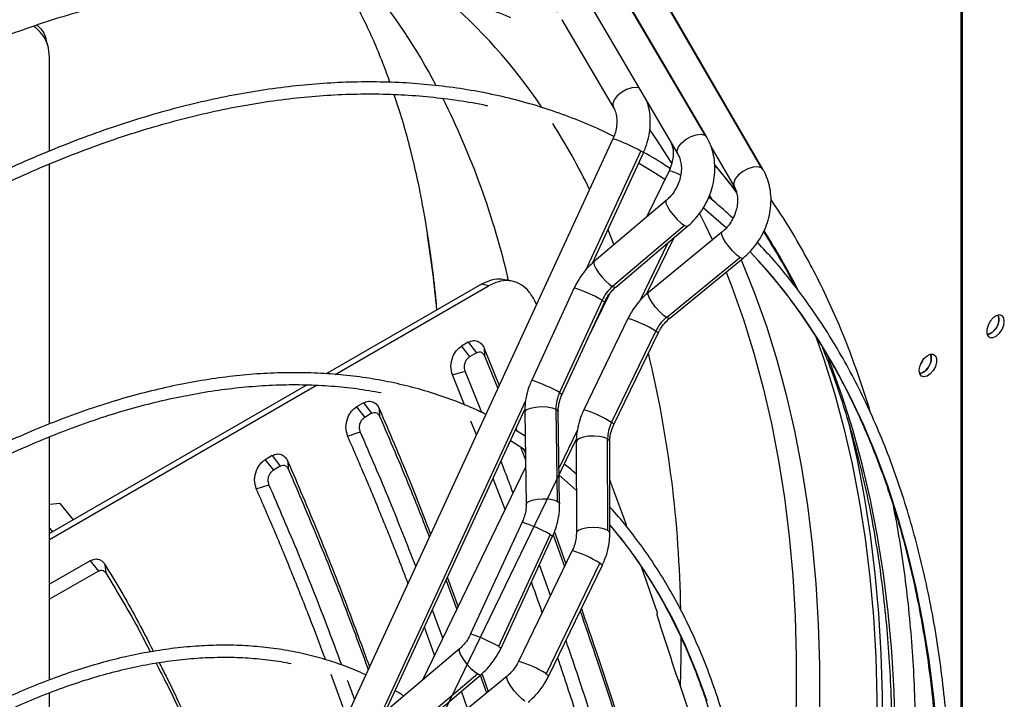
# Model space of a CAD drawing. Units: millimetres. Extents: x 5 to 414, y 3 to 291.
# Drawn here: x 360 to 365, y 146 to 149 of the extents above; entities that cross this region are included whole.
import ezdxf

# ---------------------------------------------------------------- set-up
doc = ezdxf.new("R2010")
doc.units = ezdxf.units.MM

msp = doc.modelspace()

# ---------------------------------------------------------------- linework, layer by layer
at = {"color": 7, "linetype": 'Continuous', "lineweight": 25}
for p, q in [((364.3674, 152.827), (364.3674, 145.4148)), ((364.3745, 145.4189), (364.3745, 152.8485)), ((362.8634, 148.8316), (363.2965, 148.0937)), ((363.3047, 148.086), (362.8717, 148.8239)), ((362.751, 148.753), (363.184, 148.0151)), ((363.5336, 147.9568), (363.1075, 148.6907)), ((363.541, 147.9493), (363.1149, 148.6833)), ((362.6997, 148.5764), (362.9142, 148.2108)), ((360.5522, 148.4606), (360.5465, 148.4821)), ((360.5575, 148.0277), (360.5575, 148.42)), ((362.9128, 148.0791), (361.3063, 144.597)), ((363.3224, 148.0471), (363.42, 147.8791)), ((362.8271, 147.5593), (363.0399, 148.0205)), ((360.5575, 146.8872), (360.5575, 147.9737)), ((363.1473, 147.9452), (363.0537, 147.7518)), ((363.1357, 147.8213), (362.8346, 147.5661)), ((363.2119, 147.7168), (362.9109, 147.4617)), ((362.9251, 147.4593), (363.2262, 147.7145)), ((363.3682, 147.6882), (363.0612, 147.4366)), ((363.0532, 147.4295), (363.1668, 147.6641)), ((363.5231, 147.5674), (363.4857, 147.6078)), ((363.1361, 147.3316), (363.4431, 147.5833)), ((363.1499, 147.3283), (363.457, 147.5799)), ((362.3634, 147.4717), (361.7143, 147.097)), ((362.3926, 147.4642), (362.3634, 147.4717)), ((362.4969, 147.482), (362.4677, 147.4895)), ((361.751, 147.0939), (362.3926, 147.4642)), ((362.7512, 147.4558), (362.5734, 147.0703)), ((362.8972, 147.4285), (362.8043, 147.2366)), ((362.8675, 147.4041), (362.6896, 147.0186)), ((362.7005, 147.0116), (362.8783, 147.3971)), ((364.528, 147.3284), (364.5255, 147.3421)), ((362.9757, 147.3277), (362.7909, 146.9461)), ((362.9068, 146.8932), (363.0915, 147.2748)), ((362.917, 146.8851), (363.1017, 147.2667)), ((362.3081, 147.2282), (362.2792, 147.2115)), ((362.3081, 147.2282), (362.3426, 147.1847)), ((362.2792, 147.2115), (362.3137, 147.168)), ((362.3426, 147.1847), (362.3137, 147.168)), ((362.3749, 147.2028), (362.4367, 147.0473)), ((362.3749, 147.2028), (362.376, 147.1719)), ((362.376, 147.1719), (362.4309, 147.0346)), ((362.2415, 147.0917), (362.295, 147.1077)), ((362.365, 146.9346), (362.295, 147.1077)), ((362.2916, 146.9669), (362.2415, 147.0917)), ((361.6339, 147.0506), (360.5575, 146.4292)), ((360.5575, 146.4048), (361.6728, 147.0487)), ((361.8695, 146.975), (361.8404, 146.9582)), ((361.8695, 146.975), (361.9039, 146.9315)), ((361.8404, 146.9582), (361.8748, 146.9147)), ((361.9039, 146.9315), (361.8748, 146.9147)), ((361.9355, 146.9511), (361.937, 146.9195)), ((361.9625, 145.6852), (362.5446, 146.9468)), ((362.5442, 146.9357), (362.5499, 146.5506)), ((362.6744, 146.9492), (362.6801, 146.5641)), ((362.6898, 146.5527), (362.6841, 146.9378)), ((362.3419, 146.8417), (362.3189, 146.8989)), ((361.8034, 146.8367), (361.8565, 146.8536)), ((362.5456, 146.8361), (362.5052, 146.8615)), ((362.5077, 146.867), (362.5112, 146.8577)), ((360.5575, 145.8171), (360.5575, 146.8335)), ((362.1552, 145.5747), (362.7602, 146.8242)), ((362.7595, 146.8123), (362.7599, 146.4303)), ((362.8908, 146.4424), (362.8905, 146.8244)), ((362.8999, 146.4305), (362.8995, 146.8124)), ((362.5278, 146.7874), (362.5471, 146.7366)), ((362.5406, 146.7801), (362.5467, 146.764)), ((361.4876, 146.7546), (361.4585, 146.7378)), ((361.4585, 146.7378), (361.493, 146.6943)), ((361.4876, 146.7546), (361.5221, 146.7111)), ((361.5537, 146.7307), (361.5552, 146.6991)), ((361.5221, 146.7111), (361.493, 146.6943)), ((362.5476, 146.7063), (362.1167, 145.8163)), ((362.4619, 146.5293), (362.4121, 146.6597)), ((361.4215, 146.6163), (361.4747, 146.6331)), ((360.6021, 146.5551), (360.5575, 146.5511)), ((360.6571, 146.4867), (360.6021, 146.5551)), ((360.5575, 146.4509), (360.5694, 146.4361)), ((362.5335, 146.4768), (362.3179, 146.0094)), ((362.668, 146.4358), (362.7159, 146.3029)), ((362.6498, 146.4251), (362.4341, 145.9577)), ((362.445, 145.9507), (362.6606, 146.4181)), ((362.6631, 146.4239), (362.7107, 146.292)), ((362.7424, 146.3576), (362.5185, 145.895)), ((360.7273, 146.3156), (360.5575, 146.2176)), ((360.7273, 146.3156), (360.7618, 146.2721)), ((360.7618, 146.2721), (360.5575, 146.1542)), ((360.789, 146.3), (360.7926, 146.2643)), ((362.6516, 146.17), (362.6055, 146.2986)), ((362.6343, 145.8421), (362.8583, 146.3047)), ((362.6445, 145.834), (362.8685, 146.2966)), ((363.099, 146.0984), (363.0322, 146.2893)), ((362.2151, 146.2327), (362.2599, 146.1122)), ((362.2204, 146.2441), (362.2652, 146.1232)), ((362.2014, 145.9914), (362.1577, 146.1083)), ((362.1674, 145.9212), (362.1251, 146.0376)), ((362.2711, 145.9472), (361.97, 145.692)), ((361.7988, 145.6645), (361.735, 145.8399)), ((362.3473, 145.8427), (362.0463, 145.5876)), ((362.0605, 145.5852), (362.3616, 145.8404)), ((362.4703, 145.8334), (362.1632, 145.5817)), ((362.3582, 145.8375), (362.3842, 145.7629)), ((362.3657, 145.841), (362.391, 145.7684)), ((360.5575, 145.4638), (360.5575, 145.7638)), ((362.305, 145.6979), (362.2794, 145.7708))]:
    msp.add_line(p, q, dxfattribs=at)
at = {"color": 8, "linetype": 'Continuous', "lineweight": 25}
for p, q in [((363.0603, 148.2251), (363.062, 148.223)), ((363.2965, 148.0937), (363.3047, 148.086)), ((362.7997, 147.5304), (363.0291, 148.0275)), ((363.541, 147.9493), (363.5336, 147.9568)), ((363.3167, 147.8421), (363.3259, 147.8252)), ((362.8916, 147.6991), (362.9172, 147.6361)), ((363.1428, 147.6438), (363.0254, 147.4012)), ((361.9351, 145.6563), (362.5484, 146.9857)), ((362.7646, 146.8626), (362.6876, 146.7035))]:
    msp.add_line(p, q, dxfattribs=at)
at = {"color": 8, "linetype": 'Continuous', "lineweight": 25, "flags": 128}
for points in [[(363.0218, 148.2915), (363.0114, 148.2934), (362.9917, 148.2917), (362.9699, 148.2845), (362.9486, 148.2727), (362.9305, 148.2577), (362.9178, 148.2413), (362.9118, 148.2255), (362.9135, 148.2123), (362.9141, 148.2111)], [(363.0675, 148.1151), (363.0979, 148.0708), (363.1595, 147.9748)], [(363.1838, 148.0154), (363.1832, 148.0166), (363.1815, 148.0299), (363.1875, 148.0456), (363.2003, 148.062), (363.2184, 148.077), (363.2396, 148.0888), (363.2614, 148.096), (363.2811, 148.0977), (363.2965, 148.0937)], [(363.0399, 148.0205), (363.0378, 148.0224), (363.0291, 148.0275)], [(363.4318, 147.8558), (363.3546, 147.9525), (363.3393, 147.9705)], [(363.5336, 147.9568), (363.5187, 147.9614), (363.4991, 147.9604), (363.4772, 147.9538), (363.4558, 147.9425), (363.4374, 147.9277), (363.4241, 147.9113), (363.4176, 147.8952), (363.4188, 147.8815), (363.4198, 147.8794)], [(363.1357, 147.8213), (363.1343, 147.8193), (363.1346, 147.81), (363.1405, 147.7957), (363.1513, 147.7779), (363.1656, 147.759), (363.1818, 147.7411), (363.1979, 147.7264), (363.2119, 147.7168)], [(363.2753, 147.7668), (363.2986, 147.7195), (363.3286, 147.6557)], [(363.2119, 147.7168), (363.2222, 147.7133), (363.2262, 147.7145)], [(363.4431, 147.5833), (363.4295, 147.5936), (363.4139, 147.6088), (363.3981, 147.627), (363.384, 147.6461), (363.3734, 147.6638), (363.3675, 147.6778), (363.3671, 147.6866), (363.3682, 147.6882)], [(362.8346, 147.5661), (362.8327, 147.5615), (362.8349, 147.5509), (362.8419, 147.5361), (362.853, 147.5188), (362.8671, 147.5009), (362.8825, 147.4842), (362.8977, 147.4707), (362.9109, 147.4617)], [(363.457, 147.5799), (363.4531, 147.5791), (363.4431, 147.5833)], [(363.4486, 147.5731), (363.4518, 147.5657), (363.5053, 147.4333), (363.5542, 147.2963), (363.5983, 147.1548), (363.6376, 147.0089), (363.6721, 146.8588), (363.7018, 146.7048), (363.7265, 146.5468), (363.7464, 146.3852), (363.7613, 146.22), (363.7712, 146.0516), (363.7762, 145.8799), (363.7762, 145.7054), (363.7712, 145.528), (363.7613, 145.348), (363.7464, 145.1657), (363.7265, 144.9812), (363.7018, 144.7946), (363.6721, 144.6063), (363.6376, 144.4164), (363.6252, 144.3537)], [(364.2695, 145.5848), (364.2546, 145.7447), (364.2349, 145.901), (364.2103, 146.0537), (364.1807, 146.2025), (364.1464, 146.3472), (364.1073, 146.4878), (364.0634, 146.6239), (364.0148, 146.7556), (363.9616, 146.8826), (363.9038, 147.0048), (363.8414, 147.1221), (363.7747, 147.2342), (363.7035, 147.3411), (363.6281, 147.4428), (363.5484, 147.5389), (363.5231, 147.5674)], [(363.3859, 147.5217), (363.4098, 147.4606), (363.4585, 147.3241), (363.5024, 147.1832), (363.5416, 147.0379), (363.576, 146.8885), (363.6055, 146.735), (363.6301, 146.5777), (363.6499, 146.4167), (363.6647, 146.2523), (363.6746, 146.0845), (363.6796, 145.9136), (363.6796, 145.7397), (363.6746, 145.5631), (363.6647, 145.3839), (363.6499, 145.2023), (363.6301, 145.0185), (363.6055, 144.8327), (363.576, 144.6452), (363.5629, 144.5703)], [(362.9109, 147.4617), (362.9207, 147.4582), (362.9251, 147.4593)], [(363.1361, 147.3316), (363.1224, 147.3419), (363.1068, 147.3571), (363.091, 147.3754), (363.0769, 147.3945), (363.0663, 147.4121), (363.0605, 147.4262), (363.06, 147.435), (363.0612, 147.4366)], [(362.8675, 147.4041), (362.8765, 147.3989), (362.8783, 147.3971)], [(363.1499, 147.3283), (363.146, 147.3274), (363.1361, 147.3316)], [(363.1017, 147.2667), (363.0998, 147.2691), (363.0915, 147.2748)], [(364.0931, 145.5984), (364.0882, 145.7688), (364.0783, 145.936), (364.0634, 146.0999), (364.0436, 146.2603), (364.0189, 146.417), (363.9893, 146.5699), (363.9549, 146.7187), (363.9156, 146.8634), (363.8716, 147.0037), (363.8228, 147.1395), (363.8065, 147.1814)], [(362.6896, 147.0186), (362.6983, 147.0136), (362.7005, 147.0116)], [(362.5442, 146.9357), (362.5451, 146.9396), (362.5532, 146.9472), (362.5687, 146.9535), (362.5896, 146.9578), (362.6135, 146.9596), (362.6375, 146.9586), (362.6586, 146.955), (362.6744, 146.9492)], [(362.6744, 146.9492), (362.683, 146.9418), (362.6841, 146.9378)], [(362.917, 146.8851), (362.9154, 146.8873), (362.9068, 146.8932)], [(362.8905, 146.8244), (362.876, 146.8306), (362.8565, 146.8349), (362.8341, 146.8367), (362.8111, 146.8359), (362.7902, 146.8325), (362.7735, 146.8269), (362.7629, 146.8198), (362.7595, 146.8123)], [(362.8995, 146.8124), (362.8984, 146.8169), (362.8905, 146.8244)], [(362.5499, 146.5506), (362.5508, 146.5545), (362.5589, 146.5621), (362.5744, 146.5684), (362.5953, 146.5728), (362.6192, 146.5745), (362.6432, 146.5735), (362.6643, 146.5699), (362.6801, 146.5641)], [(362.6801, 146.5641), (362.6887, 146.5568), (362.6898, 146.5527)], [(362.8908, 146.4424), (362.8754, 146.4489), (362.8544, 146.4532), (362.8305, 146.4548), (362.8065, 146.4534), (362.7854, 146.4492), (362.7696, 146.4427), (362.761, 146.4348), (362.7599, 146.4303)], [(362.8999, 146.4305), (362.8989, 146.4345), (362.8908, 146.4424)], [(363.3067, 145.7289), (363.2639, 145.8471), (363.2164, 145.9606), (363.1643, 146.0693), (363.1076, 146.1729), (363.0465, 146.2714), (362.981, 146.3645), (362.9113, 146.4523), (362.8998, 146.4656)], [(362.6498, 146.4251), (362.6588, 146.4199), (362.6606, 146.4181)], [(362.8685, 146.2966), (362.8669, 146.2988), (362.8583, 146.3047)], [(363.1972, 146.0001), (363.1966, 145.9106), (363.1937, 145.7914)], [(362.2711, 145.9472), (362.2697, 145.9452), (362.27, 145.9359), (362.2759, 145.9216), (362.2867, 145.9038), (362.301, 145.8849), (362.3172, 145.867), (362.3333, 145.8523), (362.3473, 145.8427)], [(362.4341, 145.9577), (362.4431, 145.9525), (362.445, 145.9507)], [(362.3473, 145.8427), (362.3576, 145.8392), (362.3616, 145.8404)], [(362.5451, 145.7284), (362.5315, 145.7387), (362.5159, 145.7539), (362.5001, 145.7722), (362.486, 145.7913), (362.4754, 145.8089), (362.4695, 145.823), (362.4691, 145.8318), (362.4703, 145.8334)], [(362.6445, 145.834), (362.6429, 145.8362), (362.6343, 145.8421)]]:
    msp.add_lwpolyline(points, dxfattribs=at)
at = {"color": 7, "linetype": 'Continuous', "lineweight": 25, "flags": 128}
for points in [[(363.1297, 147.9088), (363.0906, 147.9343), (363.02, 147.9773)], [(362.1196, 147.7821), (362.1262, 147.7451), (362.1376, 147.6753)], [(363.3858, 147.7063), (363.3769, 147.7144), (363.2902, 147.7896)], [(362.5933, 147.3867), (362.5911, 147.3913), (362.5861, 147.4019)], [(364.5492, 147.3161), (364.5467, 147.33), (364.5396, 147.3392), (364.5288, 147.3424), (364.5158, 147.3391), (364.5023, 147.3299), (364.4902, 147.316), (364.4811, 147.2992), (364.4763, 147.2818), (364.4763, 147.2662), (364.4811, 147.2545), (364.4902, 147.2482), (364.5023, 147.2482), (364.5158, 147.2546), (364.5288, 147.2664), (364.5396, 147.282), (364.5467, 147.2994), (364.5492, 147.3161)], [(364.481, 147.2988), (364.4879, 147.309), (364.4933, 147.3201)], [(363.7589, 147.2599), (363.7948, 147.1574), (363.8389, 147.0159), (363.8782, 146.87), (363.9128, 146.7199), (363.9424, 146.5658), (363.9672, 146.4079), (363.987, 146.2463), (364.0019, 146.0811), (364.0118, 145.9127), (364.0168, 145.741), (364.0168, 145.5664)], [(364.1928, 147.1104), (364.1953, 147.1272), (364.2024, 147.1445), (364.2132, 147.1602), (364.2262, 147.1719), (364.2396, 147.1783), (364.2517, 147.1783), (364.2608, 147.172), (364.2657, 147.1603), (364.2657, 147.1447), (364.2608, 147.1273), (364.2517, 147.1105), (364.2396, 147.0966), (364.2262, 147.0874), (364.2132, 147.0841), (364.2024, 147.0873), (364.1953, 147.0965), (364.1928, 147.1104)], [(364.1981, 147.1355), (364.2051, 147.1458), (364.2104, 147.1569)], [(363.8924, 146.9132), (363.8988, 146.8878), (363.9335, 146.7371), (363.9633, 146.5823), (363.9881, 146.4236), (364.0081, 146.2612), (364.023, 146.0953), (364.033, 145.9261), (364.038, 145.7537), (364.038, 145.5783)], [(362.5465, 146.7771), (362.5022, 146.8052), (362.4842, 146.816)], [(362.7597, 146.6106), (362.7594, 146.6109), (362.6881, 146.6729)]]:
    msp.add_lwpolyline(points, dxfattribs=at)
at = {"color": 8, "linetype": 'Continuous', "lineweight": 25}
for centre, radius, start, end in [((359.8514, 147.067), 2.6305, 28.0523, 39.3493), ((360.671, 146.8926), 2.3495, 34.1926, 49.4185), ((359.0913, 146.6963), 3.4763, 13.1513, 26.5186), ((360.2983, 146.6369), 2.8016, 26.0563, 32.5039), ((362.683, 147.4053), 0.7119, 60.9203, 71.1724), ((363.1042, 147.7561), 0.194, 61.86, 77.145), ((357.1222, 146.8908), 5.0765, 5.3473, 8.8907), ((361.174, 146.1695), 2.8187, 27.0709, 32.7399), ((362.5304, 146.8021), 0.69, 60.7569, 71.3357), ((362.8438, 146.8857), 0.4613, 57.5207, 73.387), ((358.3247, 146.0435), 4.8718, 0.7987, 13.5308), ((362.3367, 146.3809), 0.7289, 61.04, 71.0527), ((362.6692, 146.5264), 0.4371, 57.0783, 73.8294), ((362.3127, 145.8231), 0.69, 60.7569, 71.3357), ((362.6207, 145.9379), 0.4371, 57.0783, 73.8294), ((362.0971, 145.3557), 0.69, 60.7569, 71.3357), ((362.3968, 145.4753), 0.4371, 57.0783, 73.8294)]:
    msp.add_arc(centre, radius, start, end, dxfattribs=at)
at = {"color": 7, "linetype": 'Continuous', "lineweight": 25}
for centre, radius, start, end in [((363.0198, 147.3343), 0.1675, 130.5344, 155.3717), ((364.4617, 147.3242), 0.0645, 284.1353, 15.8701), ((363.2435, 147.2015), 0.1688, 129.5395, 154.2562), ((364.4585, 147.3266), 0.0695, 286.3687, 1.4614), ((364.1788, 147.1609), 0.0645, 284.1342, 15.8712), ((364.1765, 147.1623), 0.0683, 285.9363, 14.0691), ((362.8356, 146.9504), 0.1611, 154.9316, 180.4279), ((363.0491, 146.8232), 0.1586, 153.817, 179.5823), ((376.5992, 150.3352), 14.1547, 197.45337, 199.16564)]:
    msp.add_arc(centre, radius, start, end, dxfattribs=at)
for points, knots in [([(362.681, 148.6081), (362.6562, 148.6202), (362.596, 148.6496), (362.497, 148.6898), (362.3845, 148.7297), (362.2691, 148.7638), (362.1511, 148.7921), (362.0306, 148.8148), (361.9077, 148.8317), (361.7825, 148.8429), (361.6551, 148.8482), (361.5256, 148.8478), (361.3942, 148.8416), (361.2611, 148.8296), (361.1262, 148.8118), (360.9899, 148.7882), (360.8521, 148.7589), (360.7131, 148.7239), (360.5729, 148.6831), (360.4318, 148.6368), (360.2899, 148.5849), (360.1473, 148.5274), (360.0041, 148.4644), (359.8604, 148.3961), (359.7165, 148.3221), (359.6061, 148.2624), (359.5436, 148.2257), (359.5291, 148.2172)], [0, 0, 0, 0, 0.028966, 0.070424, 0.111893, 0.153376, 0.19488, 0.236407, 0.277961, 0.319541, 0.361149, 0.402784, 0.444446, 0.486132, 0.527839, 0.569566, 0.611311, 0.65307, 0.694841, 0.736621, 0.77841, 0.820205, 0.862003, 0.903805, 0.945608, 0.987412, 1, 1, 1, 1]), ([(359.5791, 148.1306), (359.5923, 148.1383), (359.6527, 148.1739), (359.7603, 148.2321), (359.9019, 148.3051), (360.0431, 148.3723), (360.1838, 148.4343), (360.3239, 148.4908), (360.4632, 148.5418), (360.6015, 148.5873), (360.7388, 148.6272), (360.8749, 148.6615), (361.0097, 148.6902), (361.143, 148.7131), (361.2748, 148.7305), (361.4048, 148.7421), (361.5331, 148.7479), (361.6594, 148.7481), (361.7836, 148.7426), (361.9057, 148.7313), (362.0255, 148.7143), (362.1428, 148.6916), (362.2578, 148.6633), (362.3697, 148.6288), (362.4453, 148.603), (362.4826, 148.587), (362.4845, 148.5863)], [0, 0, 0, 0, 0.012399, 0.05709, 0.101779, 0.146468, 0.191156, 0.235846, 0.280538, 0.325233, 0.369933, 0.41464, 0.459357, 0.504086, 0.54883, 0.593592, 0.638374, 0.68318, 0.728013, 0.772875, 0.817769, 0.862695, 0.907654, 0.952646, 0.997667, 1, 1, 1, 1]), ([(361.7803, 148.7417), (361.7805, 148.7415), (361.7963, 148.7168), (361.8264, 148.6625), (361.8701, 148.579), (361.9111, 148.4902), (361.948, 148.4026), (361.97, 148.3419), (361.98, 148.3143)], [0, 0, 0, 0, 0.001831, 0.214808, 0.423494, 0.628777, 0.831373, 1, 1, 1, 1]), ([(360.5575, 148.42), (360.5559, 148.4367), (360.5528, 148.47), (360.5296, 148.5153), (360.5039, 148.5386), (360.4912, 148.5501)], [0, 0, 0, 0, 0.336239, 0.672429, 1, 1, 1, 1]), ([(360.5039, 148.5543), (360.5058, 148.5528), (360.5239, 148.5382), (360.5395, 148.5127), (360.5434, 148.4875), (360.5443, 148.4816)], [0, 0, 0, 0, 0.081084, 0.784857, 1, 1, 1, 1]), ([(362.9165, 148.0887), (362.894, 148.0998), (362.8372, 148.1278), (362.7426, 148.1664), (362.6335, 148.2052), (362.5214, 148.2382), (362.4067, 148.2655), (362.2895, 148.287), (362.17, 148.3028), (362.0481, 148.3129), (361.9241, 148.3172), (361.798, 148.3157), (361.67, 148.3084), (361.5403, 148.2953), (361.409, 148.2765), (361.2761, 148.2519), (361.1419, 148.2217), (361.0065, 148.1857), (360.8699, 148.1441), (360.7325, 148.0968), (360.5943, 148.044), (360.4553, 147.9857), (360.3159, 147.9221), (360.1762, 147.8528), (360.0483, 147.7853), (359.9671, 147.7386), (359.9326, 147.7188)], [0, 0, 0, 0, 0.027969, 0.070599, 0.113234, 0.155878, 0.198533, 0.241201, 0.283884, 0.326582, 0.369296, 0.412026, 0.454769, 0.497526, 0.540295, 0.583074, 0.625862, 0.668658, 0.711461, 0.754268, 0.797079, 0.839893, 0.882709, 0.925526, 0.968344, 1, 1, 1, 1]), ([(359.9576, 147.6753), (359.9834, 147.6903), (360.0555, 147.7322), (360.1739, 147.7953), (360.3125, 147.865), (360.4508, 147.929), (360.5885, 147.9878), (360.7255, 148.041), (360.8617, 148.0887), (360.9969, 148.1309), (361.1311, 148.1674), (361.264, 148.1983), (361.3956, 148.2236), (361.5256, 148.2431), (361.6541, 148.2569), (361.7807, 148.265), (361.9055, 148.2673), (362.0282, 148.2639), (362.1489, 148.2549), (362.2671, 148.2395), (362.3468, 148.2267), (362.3865, 148.2175), (362.3883, 148.217)], [0, 0, 0, 0, 0.029923, 0.083633, 0.137343, 0.191052, 0.244762, 0.298472, 0.352184, 0.405899, 0.459618, 0.513342, 0.567073, 0.620813, 0.674563, 0.728326, 0.782103, 0.835896, 0.889708, 0.943539, 0.997391, 1, 1, 1, 1]), ([(361.9973, 148.2638), (362.0048, 148.2417), (362.0235, 148.1861), (362.0507, 148.0913), (362.0789, 147.9803), (362.102, 147.8769), (362.1144, 147.8085), (362.1195, 147.7805)], [0, 0, 0, 0, 0.152361, 0.382949, 0.612447, 0.841157, 1, 1, 1, 1]), ([(362.9142, 148.2108), (362.9158, 148.2081), (362.9207, 148.199), (362.9268, 148.1806), (362.9299, 148.1548), (362.9281, 148.1273), (362.9222, 148.1016), (362.9156, 148.0859), (362.9128, 148.0791)], [0, 0, 0, 0, 0.086849, 0.286976, 0.480971, 0.670819, 0.85899, 1, 1, 1, 1]), ([(363.0399, 148.0205), (363.0431, 148.0279), (363.052, 148.0483), (363.0623, 148.0833), (363.069, 148.1249), (363.0696, 148.1664), (363.0655, 148.2032), (363.0586, 148.2248), (363.0557, 148.2337)], [0, 0, 0, 0, 0.1081203, 0.2975426, 0.4874605, 0.677518, 0.8673484, 1, 1, 1, 1]), ([(363.2262, 147.7145), (363.2322, 147.7198), (363.2485, 147.7343), (363.2724, 147.7616), (363.2961, 147.7968), (363.3151, 147.835), (363.329, 147.8752), (363.3373, 147.9166), (363.3398, 147.9583), (363.3364, 147.9993), (363.327, 148.0385), (363.3154, 148.0671), (363.3068, 148.0822), (363.3047, 148.086)], [0, 0, 0, 0, 0.058052, 0.158416, 0.259018, 0.359889, 0.460989, 0.56228, 0.663684, 0.765037, 0.866069, 0.966432, 1, 1, 1, 1]), ([(363.1562, 148.0624), (363.1585, 148.0564), (363.1633, 148.0434), (363.1655, 148.019), (363.1632, 147.9919), (363.1569, 147.9668), (363.1501, 147.9516), (363.1473, 147.9452)], [0, 0, 0, 0, 0.192028, 0.414622, 0.63155, 0.846157, 1, 1, 1, 1]), ([(363.1512, 147.9544), (363.1507, 147.9548), (363.1189, 147.9772), (363.0821, 148), (363.0447, 148.0205), (363.0408, 148.0227)], [0, 0, 0, 0, 0.013427, 0.897224, 1, 1, 1, 1]), ([(363.184, 148.0151), (363.1855, 148.0124), (363.1904, 148.0033), (363.1965, 147.9849), (363.1996, 147.9591), (363.1979, 147.9316), (363.1912, 147.9037), (363.18, 147.8766), (363.1647, 147.8516), (363.1493, 147.8334), (363.1391, 147.8243), (363.1357, 147.8213)], [0, 0, 0, 0, 0.057457, 0.189857, 0.318199, 0.443798, 0.568288, 0.692308, 0.815998, 0.939355, 1, 1, 1, 1]), ([(363.338, 147.9684), (363.3591, 147.9436), (363.3908, 147.9063), (363.4202, 147.866), (363.43, 147.8526)], [0, 0, 0, 0, 0.666729, 1, 1, 1, 1]), ([(363.457, 147.5799), (363.4631, 147.5852), (363.4797, 147.5995), (363.5041, 147.6264), (363.5285, 147.6612), (363.5482, 147.6991), (363.5628, 147.739), (363.5717, 147.7801), (363.5749, 147.8216), (363.572, 147.8624), (363.5631, 147.9015), (363.5517, 147.9302), (363.5432, 147.9454), (363.541, 147.9493)], [0, 0, 0, 0, 0.057897, 0.158235, 0.258803, 0.359625, 0.460665, 0.561881, 0.663172, 0.764344, 0.865099, 0.965079, 1, 1, 1, 1]), ([(363.42, 147.8791), (363.4214, 147.8764), (363.4262, 147.8674), (363.432, 147.8493), (363.4347, 147.8237), (363.4324, 147.7965), (363.4253, 147.769), (363.4134, 147.7422), (363.3975, 147.7176), (363.3817, 147.6998), (363.3715, 147.691), (363.3682, 147.6882)], [0, 0, 0, 0, 0.057449, 0.191648, 0.321007, 0.447074, 0.571792, 0.695962, 0.819792, 0.943298, 1, 1, 1, 1]), ([(363.4146, 147.7469), (363.3883, 147.7711), (363.3554, 147.8014), (363.3205, 147.8286), (363.3136, 147.834)], [0, 0, 0, 0, 0.801484, 1, 1, 1, 1]), ([(363.9903, 146.9324), (363.9897, 146.9345), (363.9762, 146.9826), (363.9458, 147.0733), (363.8987, 147.204), (363.8468, 147.33), (363.7909, 147.4518), (363.7308, 147.5693), (363.6664, 147.6818), (363.614, 147.7667), (363.5818, 147.8124), (363.5737, 147.8238)], [0, 0, 0, 0, 0.006019, 0.141737, 0.277417, 0.413051, 0.54863, 0.684146, 0.819589, 0.954954, 1, 1, 1, 1]), ([(362.1366, 147.6792), (362.1425, 147.6407), (362.1557, 147.5543), (362.1683, 147.4486), (362.174, 147.3807), (362.1754, 147.3632)], [0, 0, 0, 0, 0.37449, 0.839371, 1, 1, 1, 1]), ([(363.5427, 147.6905), (363.5643, 147.6553), (363.6076, 147.5846), (363.6495, 147.5098), (363.6691, 147.4695), (363.6698, 147.468)], [0, 0, 0, 0, 0.488062, 0.981973, 1, 1, 1, 1]), ([(363.195, 141.1379), (363.2094, 141.1645), (363.2554, 141.2489), (363.3293, 141.3928), (363.4167, 141.5693), (363.5004, 141.747), (363.5805, 141.9256), (363.6568, 142.1049), (363.7294, 142.2849), (363.7981, 142.4652), (363.8629, 142.6457), (363.9237, 142.8262), (363.9804, 143.0066), (364.033, 143.1867), (364.0815, 143.3662), (364.1257, 143.545), (364.1657, 143.7229), (364.2013, 143.8997), (364.2326, 144.0753), (364.2596, 144.2494), (364.2821, 144.422), (364.3002, 144.5927), (364.3138, 144.7615), (364.323, 144.9282), (364.3277, 145.0926), (364.3279, 145.2545), (364.3236, 145.4138), (364.3149, 145.5702), (364.3017, 145.7237), (364.284, 145.8741), (364.2619, 146.0213), (364.2353, 146.165), (364.2043, 146.3051), (364.169, 146.4416), (364.1294, 146.5741), (364.0854, 146.7027), (364.0372, 146.8272), (363.9848, 146.9474), (363.9283, 147.0632), (363.8677, 147.1745), (363.803, 147.2812), (363.7344, 147.3832), (363.6619, 147.4802), (363.5896, 147.5683), (363.5397, 147.6215), (363.5168, 147.6461)], [0, 0, 0, 0, 0.010871, 0.034503, 0.058136, 0.081769, 0.105402, 0.129036, 0.15267, 0.176304, 0.199939, 0.223574, 0.24721, 0.270847, 0.294484, 0.318122, 0.341761, 0.3654, 0.38904, 0.412682, 0.436324, 0.459967, 0.483611, 0.507255, 0.530901, 0.554547, 0.578193, 0.60184, 0.625488, 0.649135, 0.672781, 0.696427, 0.720071, 0.743714, 0.767354, 0.790991, 0.814624, 0.838252, 0.861874, 0.88549, 0.909099, 0.9327, 0.956293, 0.979877, 1, 1, 1, 1]), ([(362.8346, 147.5661), (362.8286, 147.5608), (362.8123, 147.5463), (362.7885, 147.5189), (362.7667, 147.487), (362.7558, 147.4651), (362.7512, 147.4558)], [0, 0, 0, 0, 0.174468, 0.476103, 0.778449, 1, 1, 1, 1]), ([(363.5187, 147.57), (363.5287, 147.5592), (363.5652, 147.5199), (363.6243, 147.4469), (363.6959, 147.3511), (363.7635, 147.2502), (363.8272, 147.1446), (363.8868, 147.0345), (363.9424, 146.9198), (363.994, 146.8008), (364.0413, 146.6776), (364.0845, 146.5502), (364.1234, 146.4189), (364.1581, 146.2836), (364.1884, 146.1447), (364.2143, 146.0022), (364.2359, 145.8562), (364.2531, 145.707), (364.2659, 145.5546), (364.2742, 145.3992), (364.2781, 145.241), (364.2775, 145.0802), (364.2725, 144.9168), (364.263, 144.7512), (364.2491, 144.5834), (364.2307, 144.4136), (364.208, 144.242), (364.1808, 144.0687), (364.1493, 143.894), (364.1135, 143.7181), (364.0734, 143.541), (364.029, 143.3631), (363.9805, 143.1844), (363.9277, 143.0052), (363.8709, 142.8256), (363.81, 142.6459), (363.7452, 142.4662), (363.6764, 142.2867), (363.6038, 142.1076), (363.5274, 141.929), (363.4473, 141.7512), (363.3636, 141.5744), (363.2762, 141.3987), (363.2053, 141.261), (363.1624, 141.1824), (363.1509, 141.1614)], [0, 0, 0, 0, 0.009116, 0.033136, 0.057147, 0.081149, 0.105142, 0.129126, 0.153102, 0.177072, 0.201035, 0.224993, 0.248946, 0.272895, 0.296842, 0.320786, 0.344729, 0.36867, 0.39261, 0.416551, 0.440491, 0.464431, 0.488371, 0.512312, 0.536253, 0.560195, 0.584138, 0.608081, 0.632025, 0.65597, 0.679916, 0.703863, 0.72781, 0.751758, 0.775707, 0.799656, 0.823606, 0.847557, 0.871508, 0.895459, 0.919411, 0.943363, 0.967315, 0.991267, 1, 1, 1, 1]), ([(362.3634, 147.4717), (362.3773, 147.4783), (362.4053, 147.4915), (362.4412, 147.4958), (362.4607, 147.4898), (362.4673, 147.4878)], [0, 0, 0, 0, 0.398863, 0.797601, 1, 1, 1, 1]), ([(362.5861, 147.4019), (362.5783, 147.4157), (362.5627, 147.4431), (362.5296, 147.4706), (362.4893, 147.4864), (362.4422, 147.4872), (362.4091, 147.4719), (362.3926, 147.4642)], [0, 0, 0, 0, 0.186592, 0.373252, 0.559983, 0.779954, 1, 1, 1, 1]), ([(362.8783, 147.3971), (362.8804, 147.4013), (362.8867, 147.4142), (362.9001, 147.4342), (362.9146, 147.4501), (362.9233, 147.4577), (362.9251, 147.4593)], [0, 0, 0, 0, 0.174162, 0.538645, 0.902762, 1, 1, 1, 1]), ([(363.0612, 147.4366), (363.0551, 147.4313), (363.0384, 147.417), (363.0141, 147.3901), (362.9917, 147.3585), (362.9804, 147.3368), (362.9757, 147.3277)], [0, 0, 0, 0, 0.174321, 0.476426, 0.779221, 1, 1, 1, 1]), ([(363.1017, 147.2667), (363.1038, 147.2708), (363.1103, 147.2835), (363.1241, 147.3033), (363.139, 147.3192), (363.148, 147.3267), (363.1499, 147.3283)], [0, 0, 0, 0, 0.174034, 0.538486, 0.902658, 1, 1, 1, 1]), ([(362.3081, 147.2282), (362.3155, 147.2314), (362.3302, 147.2376), (362.3502, 147.2327), (362.3656, 147.2208), (362.3718, 147.2088), (362.3749, 147.2028)], [0, 0, 0, 0, 0.276275, 0.555066, 0.776196, 1, 1, 1, 1]), ([(362.2415, 147.0917), (362.2384, 147.1035), (362.2322, 147.1272), (362.2409, 147.1656), (362.2577, 147.1955), (362.2721, 147.2062), (362.2792, 147.2115)], [0, 0, 0, 0, 0.28261, 0.563176, 0.782363, 1, 1, 1, 1]), ([(362.3426, 147.1847), (362.3462, 147.1863), (362.3536, 147.1894), (362.3636, 147.187), (362.3714, 147.1809), (362.3745, 147.1749), (362.376, 147.1719)], [0, 0, 0, 0, 0.271772, 0.55476, 0.777579, 1, 1, 1, 1]), ([(363.7883, 147.2071), (363.8012, 147.1748), (363.8305, 147.1012), (363.8714, 146.9811), (363.9118, 146.8478), (363.9479, 146.7106), (363.9797, 146.5697), (364.0071, 146.4251), (364.0302, 146.277), (364.0489, 146.1256), (364.0633, 145.971), (364.0732, 145.8134), (364.0787, 145.6529), (364.0797, 145.4896), (364.0763, 145.3238), (364.0685, 145.1556), (364.0562, 144.9851), (364.0395, 144.8125), (364.0185, 144.6381), (363.993, 144.4619), (363.9631, 144.2841), (363.929, 144.105), (363.8905, 143.9247), (363.8477, 143.7433), (363.8007, 143.5611), (363.7496, 143.3782), (363.6942, 143.1948), (363.6349, 143.0112), (363.5715, 142.8274), (363.5041, 142.6436), (363.4328, 142.4601), (363.3577, 142.2771), (363.2789, 142.0946), (363.1963, 141.9129), (363.1103, 141.7322), (363.0205, 141.5526), (362.946, 141.4089), (362.9004, 141.3255), (362.8869, 141.301)], [0, 0, 0, 0, 0.0221351, 0.0505743, 0.0790034, 0.1074239, 0.1358377, 0.1642461, 0.1926504, 0.2210519, 0.2494514, 0.2778499, 0.306248, 0.3346461, 0.3630447, 0.3914441, 0.4198448, 0.4482468, 0.4766504, 0.5050557, 0.5334627, 0.5618715, 0.590282, 0.6186943, 0.6471082, 0.6755238, 0.7039409, 0.7323594, 0.7607793, 0.7892005, 0.8176228, 0.8460461, 0.8744703, 0.9028952, 0.9313209, 0.9597471, 0.9881737, 1, 1, 1, 1]), ([(362.295, 147.1077), (362.2938, 147.1117), (362.2914, 147.1194), (362.2919, 147.1331), (362.2956, 147.1469), (362.303, 147.16), (362.3101, 147.1654), (362.3137, 147.168)], [0, 0, 0, 0, 0.193202, 0.381158, 0.568004, 0.783345, 1, 1, 1, 1]), ([(362.3813, 146.927), (362.3607, 146.9369), (362.3093, 146.9616), (362.2238, 146.9947), (362.1253, 147.027), (362.024, 147.0535), (361.9202, 147.0744), (361.8139, 147.0895), (361.7053, 147.0988), (361.5946, 147.1023), (361.4818, 147.1001), (361.3672, 147.0921), (361.2509, 147.0783), (361.133, 147.0587), (361.0137, 147.0334), (360.8931, 147.0024), (360.7714, 146.9658), (360.6488, 146.9235), (360.5255, 146.8757), (360.4014, 146.8224), (360.277, 146.7637), (360.1522, 146.6992), (360.0676, 146.6534), (360.0246, 146.6277), (360.0233, 146.6269)], [0, 0, 0, 0, 0.032176, 0.080323, 0.12848, 0.176653, 0.224845, 0.27306, 0.321299, 0.369562, 0.41785, 0.466161, 0.514492, 0.562842, 0.611207, 0.659586, 0.707975, 0.756373, 0.804776, 0.853185, 0.901596, 0.950009, 0.998422, 1, 1, 1, 1]), ([(362.5734, 147.0703), (362.5701, 147.0629), (362.5612, 147.0424), (362.551, 147.0075), (362.5447, 146.9697), (362.5443, 146.9458), (362.5442, 146.9357)], [0, 0, 0, 0, 0.172785, 0.4754975, 0.779002, 1, 1, 1, 1]), ([(360.0483, 146.5832), (360.0606, 146.5905), (360.1142, 146.6221), (360.209, 146.6728), (360.3323, 146.735), (360.4553, 146.7916), (360.5777, 146.8428), (360.6993, 146.8886), (360.8201, 146.9288), (360.9399, 146.9634), (361.0584, 146.9923), (361.1756, 147.0157), (361.2913, 147.0333), (361.4054, 147.0452), (361.5177, 147.0514), (361.6281, 147.0519), (361.7364, 147.0465), (361.8418, 147.0359), (361.9097, 147.0241), (361.9433, 147.0183)], [0, 0, 0, 0, 0.018429, 0.079824, 0.141217, 0.20261, 0.264003, 0.325398, 0.386796, 0.448199, 0.509609, 0.571029, 0.632463, 0.693913, 0.755384, 0.816878, 0.878399, 0.939952, 1, 1, 1, 1]), ([(361.8695, 146.975), (361.8767, 146.9781), (361.8911, 146.9842), (361.9108, 146.9798), (361.9261, 146.9685), (361.9324, 146.9569), (361.9355, 146.9511)], [0, 0, 0, 0, 0.276337, 0.555123, 0.776229, 1, 1, 1, 1]), ([(362.6841, 146.9378), (362.6842, 146.9419), (362.6843, 146.9548), (362.6879, 146.9771), (362.6944, 146.9978), (362.6993, 147.0089), (362.7005, 147.0116)], [0, 0, 0, 0, 0.172794, 0.540977, 0.888182, 1, 1, 1, 1]), ([(361.8034, 146.8367), (361.8, 146.8486), (361.7932, 146.8724), (361.8017, 146.9114), (361.8185, 146.9418), (361.8331, 146.9528), (361.8404, 146.9582)], [0, 0, 0, 0, 0.282577, 0.563179, 0.782381, 1, 1, 1, 1]), ([(361.9039, 146.9315), (361.9075, 146.933), (361.9147, 146.9361), (361.9246, 146.9339), (361.9323, 146.9281), (361.9354, 146.9224), (361.937, 146.9195)], [0, 0, 0, 0, 0.271601, 0.555429, 0.777887, 1, 1, 1, 1]), ([(361.9355, 146.9511), (361.9773, 146.8538), (362.0502, 146.6845), (362.1206, 146.5039), (362.1506, 146.427)], [0, 0, 0, 0, 0.57457, 1, 1, 1, 1]), ([(362.7909, 146.9461), (362.7876, 146.9388), (362.7783, 146.9185), (362.7675, 146.8838), (362.7606, 146.8462), (362.7598, 146.8224), (362.7595, 146.8123)], [0, 0, 0, 0, 0.1726424, 0.4750523, 0.7782361, 1, 1, 1, 1]), ([(361.8565, 146.8536), (361.8548, 146.8594), (361.8514, 146.8713), (361.8554, 146.8909), (361.8638, 146.9064), (361.8712, 146.9119), (361.8748, 146.9147)], [0, 0, 0, 0, 0.2782811, 0.5616193, 0.7801865, 1, 1, 1, 1]), ([(361.937, 146.9195), (361.9794, 146.8213), (362.0499, 146.6582), (362.1179, 146.4841), (362.145, 146.4149)], [0, 0, 0, 0, 0.602438, 1, 1, 1, 1]), ([(362.0884, 146.2922), (362.0525, 146.3838), (361.9766, 146.577), (361.8979, 146.7582), (361.8565, 146.8536)], [0, 0, 0, 0, 0.473624, 1, 1, 1, 1]), ([(362.8995, 146.8124), (362.8996, 146.8165), (362.8999, 146.8292), (362.9038, 146.8511), (362.9106, 146.8716), (362.9157, 146.8825), (362.917, 146.8851)], [0, 0, 0, 0, 0.172717, 0.541941, 0.889499, 1, 1, 1, 1]), ([(362.0558, 146.2216), (362.0493, 146.2388), (362.0179, 146.3218), (361.9602, 146.4661), (361.8827, 146.6547), (361.8298, 146.776), (361.8034, 146.8367)], [0, 0, 0, 0, 0.079899, 0.385328, 0.691917, 1, 1, 1, 1]), ([(361.4215, 146.6163), (361.4181, 146.6282), (361.4114, 146.6519), (361.4198, 146.6909), (361.4367, 146.7214), (361.4513, 146.7323), (361.4585, 146.7378)], [0, 0, 0, 0, 0.2825768, 0.5631785, 0.782381, 1, 1, 1, 1]), ([(361.4876, 146.7546), (361.4948, 146.7576), (361.5093, 146.7638), (361.5289, 146.7593), (361.5443, 146.748), (361.5505, 146.7365), (361.5537, 146.7307)], [0, 0, 0, 0, 0.276337, 0.555123, 0.776229, 1, 1, 1, 1]), ([(361.5537, 146.7307), (361.5954, 146.633), (361.6789, 146.4377), (361.7927, 146.1504), (361.8634, 145.9576), (361.8947, 145.8724)], [0, 0, 0, 0, 0.358031, 0.715985, 1, 1, 1, 1]), ([(362.4953, 146.5985), (362.4865, 146.6225), (362.4698, 146.6675), (362.4529, 146.7107), (362.445, 146.7309)], [0, 0, 0, 0, 0.533541, 1, 1, 1, 1]), ([(361.4747, 146.6331), (361.473, 146.639), (361.4695, 146.6509), (361.4736, 146.6704), (361.482, 146.6859), (361.4893, 146.6915), (361.493, 146.6943)], [0, 0, 0, 0, 0.278281, 0.561619, 0.780187, 1, 1, 1, 1]), ([(361.5221, 146.7111), (361.5256, 146.7126), (361.5329, 146.7157), (361.5427, 146.7134), (361.5505, 146.7077), (361.5536, 146.7019), (361.5552, 146.6991)], [0, 0, 0, 0, 0.271601, 0.555429, 0.777887, 1, 1, 1, 1]), ([(361.5552, 146.6991), (361.5975, 146.6004), (361.6815, 146.4045), (361.793, 146.1237), (361.8609, 145.9389), (361.8895, 145.861)], [0, 0, 0, 0, 0.370208, 0.734758, 1, 1, 1, 1]), ([(362.7597, 146.677), (362.757, 146.6794), (362.7409, 146.6944), (362.7237, 146.7078), (362.7092, 146.7189)], [0, 0, 0, 0, 0.161588, 1, 1, 1, 1]), ([(362.9729, 146.4543), (362.9549, 146.5044), (362.9307, 146.5716), (362.906, 146.6364), (362.8997, 146.6529)], [0, 0, 0, 0, 0.745981, 1, 1, 1, 1]), ([(361.7118, 145.9016), (361.6927, 145.9522), (361.6488, 146.0687), (361.5784, 146.2458), (361.5008, 146.4343), (361.448, 146.5555), (361.4215, 146.6163)], [0, 0, 0, 0, 0.202968, 0.467544, 0.733125, 1, 1, 1, 1]), ([(361.779, 145.8796), (361.7584, 145.9353), (361.6994, 146.0946), (361.598, 146.3476), (361.516, 146.5375), (361.4747, 146.6331)], [0, 0, 0, 0, 0.2108163, 0.6024849, 1, 1, 1, 1]), ([(362.5499, 146.5506), (362.5498, 146.5465), (362.5497, 146.5336), (362.5461, 146.5113), (362.5396, 146.4906), (362.5347, 146.4795), (362.5335, 146.4768)], [0, 0, 0, 0, 0.172794, 0.540977, 0.888182, 1, 1, 1, 1]), ([(362.6385, 141.4354), (362.6405, 141.439), (362.6706, 141.4942), (362.7258, 141.6023), (362.8036, 141.7596), (362.8775, 141.9181), (362.9478, 142.0775), (363.0144, 142.2376), (363.0772, 142.3981), (363.136, 142.559), (363.1909, 142.7199), (363.2417, 142.8807), (363.2885, 143.0411), (363.331, 143.201), (363.3693, 143.3602), (363.4033, 143.5184), (363.433, 143.6754), (363.4583, 143.8311), (363.4792, 143.9853), (363.4957, 144.1376), (363.5078, 144.2881), (363.5153, 144.4364), (363.5184, 144.5823), (363.517, 144.7258), (363.5111, 144.8665), (363.5008, 145.0044), (363.4859, 145.1392), (363.4666, 145.2707), (363.4429, 145.3989), (363.4147, 145.5234), (363.3822, 145.6443), (363.3454, 145.7612), (363.3043, 145.8741), (363.2589, 145.9828), (363.2094, 146.0871), (363.1558, 146.187), (363.0981, 146.2822), (363.0366, 146.3728), (362.9708, 146.458), (362.9251, 146.5135), (362.9003, 146.5392), (362.8998, 146.5397)], [0, 0, 0, 0, 0.00191, 0.028869, 0.055829, 0.082788, 0.109749, 0.136709, 0.16367, 0.190632, 0.217595, 0.244559, 0.271524, 0.29849, 0.325457, 0.352425, 0.379395, 0.406366, 0.433338, 0.460312, 0.487287, 0.514264, 0.541242, 0.568221, 0.5952, 0.622181, 0.649161, 0.67614, 0.703119, 0.730095, 0.757068, 0.784036, 0.811, 0.837956, 0.864904, 0.891841, 0.918768, 0.945682, 0.972582, 0.999468, 1, 1, 1, 1]), ([(362.6606, 146.4181), (362.6639, 146.4256), (362.6728, 146.446), (362.683, 146.4809), (362.6893, 146.5188), (362.6897, 146.5426), (362.6898, 146.5527)], [0, 0, 0, 0, 0.172785, 0.475497, 0.779002, 1, 1, 1, 1]), ([(362.976, 141.2549), (363.0057, 141.3101), (363.0674, 141.4248), (363.1569, 141.6008), (363.2454, 141.7823), (363.3303, 141.965), (363.4116, 142.1485), (363.4892, 142.3328), (363.5629, 142.5176), (363.6328, 142.7027), (363.6987, 142.8881), (363.7606, 143.0735), (363.8184, 143.2587), (363.8722, 143.4435), (363.9217, 143.6278), (363.967, 143.8114), (364.0081, 143.9941), (364.0448, 144.1758), (364.0772, 144.3563), (364.1052, 144.5353), (364.1287, 144.7128), (364.1479, 144.8885), (364.1626, 145.0623), (364.1728, 145.234), (364.1785, 145.4034), (364.1798, 145.5705), (364.1765, 145.7349), (364.1687, 145.8967), (364.1564, 146.0555), (364.1398, 146.2113), (364.1183, 146.3637), (364.1002, 146.474), (364.088, 146.5325), (364.0859, 146.5424)], [0, 0, 0, 0, 0.030739, 0.063908, 0.097077, 0.130246, 0.163416, 0.196587, 0.229759, 0.262932, 0.296107, 0.329282, 0.36246, 0.395638, 0.428819, 0.462002, 0.495186, 0.528373, 0.561562, 0.594753, 0.627947, 0.661142, 0.69434, 0.72754, 0.760742, 0.793946, 0.827151, 0.860357, 0.893564, 0.926771, 0.959977, 0.993181, 1, 1, 1, 1]), ([(362.8998, 146.4641), (362.9215, 146.438), (362.9656, 146.3849), (363.0272, 146.2988), (363.0859, 146.2074), (363.1405, 146.1112), (363.1912, 146.0105), (363.2377, 145.9055), (363.2802, 145.7961), (363.3184, 145.6827), (363.3524, 145.5652), (363.3821, 145.444), (363.4074, 145.3191), (363.4284, 145.1906), (363.445, 145.0588), (363.4573, 144.9238), (363.465, 144.7858), (363.4684, 144.645), (363.4672, 144.5015), (363.4617, 144.3556), (363.4517, 144.2074), (363.4372, 144.0571), (363.4184, 143.9049), (363.3951, 143.7511), (363.3675, 143.5957), (363.3356, 143.4391), (363.2994, 143.2814), (363.2589, 143.1228), (363.2143, 142.9636), (363.1655, 142.8038), (363.1126, 142.6439), (363.0558, 142.4839), (362.995, 142.324), (362.9304, 142.1646), (362.862, 142.0057), (362.7899, 141.8476), (362.7141, 141.6906), (362.6489, 141.561), (362.6076, 141.4843), (362.5941, 141.4591)], [0, 0, 0, 0, 0.02669, 0.054196, 0.081687, 0.109164, 0.136627, 0.164079, 0.191519, 0.218951, 0.246376, 0.273795, 0.301209, 0.32862, 0.356028, 0.383435, 0.410841, 0.438247, 0.465653, 0.493059, 0.520467, 0.547875, 0.575284, 0.602694, 0.630106, 0.657519, 0.684933, 0.712349, 0.739765, 0.767183, 0.794602, 0.822022, 0.849442, 0.876864, 0.904286, 0.931709, 0.959132, 0.986555, 1, 1, 1, 1]), ([(362.7599, 146.4303), (362.7598, 146.4263), (362.7595, 146.4136), (362.7556, 146.3916), (362.7488, 146.3712), (362.7437, 146.3603), (362.7424, 146.3576)], [0, 0, 0, 0, 0.172717, 0.541941, 0.889499, 1, 1, 1, 1]), ([(362.8685, 146.2966), (362.8718, 146.304), (362.8811, 146.3242), (362.8919, 146.3589), (362.8988, 146.3966), (362.8996, 146.4204), (362.8999, 146.4305)], [0, 0, 0, 0, 0.172642, 0.475052, 0.778236, 1, 1, 1, 1]), ([(360.7273, 146.3156), (360.7337, 146.3185), (360.7467, 146.3242), (360.7645, 146.3217), (360.7791, 146.3135), (360.7857, 146.3045), (360.789, 146.3)], [0, 0, 0, 0, 0.277797, 0.556455, 0.777982, 1, 1, 1, 1]), ([(360.7618, 146.2721), (360.765, 146.2735), (360.7716, 146.2764), (360.7832, 146.275), (360.789, 146.2683), (360.7926, 146.2643)], [0, 0, 0, 0, 0.284538, 0.564878, 1, 1, 1, 1]), ([(360.789, 146.3), (360.8333, 146.2265), (360.903, 146.1109), (360.9677, 145.9829), (360.9912, 145.9362)], [0, 0, 0, 0, 0.635318, 1, 1, 1, 1]), ([(360.7926, 146.2643), (360.8378, 146.1901), (360.9017, 146.0849), (360.9609, 145.9683), (360.9783, 145.934)], [0, 0, 0, 0, 0.70576, 1, 1, 1, 1]), ([(362.6172, 146.099), (362.6103, 146.1189), (362.5954, 146.1617), (362.5803, 146.2039), (362.5722, 146.2264)], [0, 0, 0, 0, 0.464238, 1, 1, 1, 1]), ([(362.7808, 146.1155), (362.8009, 146.0573), (362.859, 145.8892), (362.9516, 145.604), (363.0582, 145.2623), (363.1606, 144.917), (363.2595, 144.5678), (363.3219, 144.3329), (363.3531, 144.2155)], [0, 0, 0, 0, 0.097078, 0.280275, 0.46021, 0.640151, 0.820062, 1, 1, 1, 1]), ([(362.7757, 146.105), (362.7968, 146.044), (362.8555, 145.8742), (362.9484, 145.5883), (363.0539, 145.2498), (363.1551, 144.9076), (363.2529, 144.5616), (363.3144, 144.3289), (363.3452, 144.2125)], [0, 0, 0, 0, 0.102062, 0.284248, 0.463191, 0.642139, 0.821055, 1, 1, 1, 1]), ([(363.099, 146.0984), (363.0985, 146.0968), (363.0975, 146.094), (363.0966, 146.0911), (363.0962, 146.0898)], [0, 0, 0, 0, 0.56, 1, 1, 1, 1]), ([(362.3179, 146.0094), (362.3158, 146.0052), (362.3096, 145.9923), (362.2961, 145.9723), (362.2816, 145.9564), (362.2729, 145.9488), (362.2711, 145.9472)], [0, 0, 0, 0, 0.174162, 0.538645, 0.902762, 1, 1, 1, 1]), ([(361.8789, 145.8382), (361.8745, 145.8403), (361.8435, 145.8557), (361.783, 145.879), (361.6973, 145.9076), (361.6087, 145.9299), (361.5176, 145.9467), (361.4241, 145.9577), (361.3284, 145.9629), (361.2307, 145.9623), (361.131, 145.9559), (361.0296, 145.9438), (360.9267, 145.9259), (360.8223, 145.9023), (360.7168, 145.8729), (360.6103, 145.838), (360.503, 145.7974), (360.395, 145.7514), (360.2866, 145.6997), (360.1909, 145.6503), (360.1315, 145.6159), (360.1083, 145.6024)], [0, 0, 0, 0, 0.009195, 0.065114, 0.121047, 0.177006, 0.233, 0.289033, 0.345109, 0.401228, 0.457388, 0.513586, 0.569816, 0.626073, 0.682353, 0.73865, 0.79496, 0.851279, 0.907604, 0.963932, 1, 1, 1, 1]), ([(362.3616, 145.8404), (362.3676, 145.8457), (362.3839, 145.8602), (362.4077, 145.8876), (362.4295, 145.9195), (362.4404, 145.9414), (362.445, 145.9507)], [0, 0, 0, 0, 0.174468, 0.476103, 0.778449, 1, 1, 1, 1]), ([(363.2539, 144.1796), (363.2296, 144.2724), (363.1814, 144.4567), (363.103, 144.7406), (363.0194, 145.0306), (362.9303, 145.3261), (362.8388, 145.6158), (362.7673, 145.8346), (362.7258, 145.9547), (362.7163, 145.9823)], [0, 0, 0, 0, 0.149916, 0.298078, 0.462161, 0.625915, 0.788814, 0.95143, 1, 1, 1, 1]), ([(360.1333, 145.5592), (360.1598, 145.5745), (360.2222, 145.6103), (360.3201, 145.6605), (360.4269, 145.7108), (360.5331, 145.7556), (360.6386, 145.7949), (360.7432, 145.8286), (360.8467, 145.8568), (360.9489, 145.8793), (361.0496, 145.8962), (361.1488, 145.9073), (361.2462, 145.9127), (361.3416, 145.9125), (361.4349, 145.9063), (361.5102, 145.8974), (361.5534, 145.8885), (361.5672, 145.8856)], [0, 0, 0, 0, 0.052183, 0.122478, 0.192771, 0.263065, 0.33336, 0.40366, 0.47397, 0.544295, 0.614639, 0.685009, 0.755413, 0.825858, 0.896352, 0.966899, 1, 1, 1, 1]), ([(363.1997, 144.1658), (363.174, 144.2639), (363.1228, 144.4594), (363.042, 144.7502), (362.9498, 145.069), (362.8778, 145.3052), (362.8287, 145.4614), (362.8134, 145.5098), (362.798, 145.5581), (362.7825, 145.6062), (362.7669, 145.6542), (362.7481, 145.7119), (362.7259, 145.7792), (362.7027, 145.8489), (362.688, 145.8926), (362.6818, 145.911)], [0, 0, 0, 0, 0.164101, 0.327236, 0.490224, 0.706162, 0.734401, 0.762636, 0.790866, 0.819093, 0.847318, 0.875543, 0.921262, 0.966984, 1, 1, 1, 1]), ([(361.0024, 145.8873), (361.0183, 145.8569), (361.0755, 145.7477), (361.1664, 145.5456), (361.2739, 145.283), (361.3596, 145.0505), (361.4062, 144.903), (361.4229, 144.8498)], [0, 0, 0, 0, 0.09898, 0.354189, 0.60698, 0.858378, 1, 1, 1, 1]), ([(361.0153, 145.8895), (361.025, 145.8709), (361.0763, 145.7724), (361.1626, 145.5795), (361.2727, 145.3112), (361.3614, 145.0706), (361.4099, 144.9168), (361.4278, 144.8603)], [0, 0, 0, 0, 0.060944, 0.323196, 0.585389, 0.847565, 1, 1, 1, 1]), ([(362.5185, 145.895), (362.5164, 145.8909), (362.5099, 145.8782), (362.496, 145.8583), (362.4811, 145.8425), (362.4721, 145.835), (362.4703, 145.8334)], [0, 0, 0, 0, 0.174034, 0.538486, 0.902658, 1, 1, 1, 1]), ([(362.559, 145.7251), (362.5651, 145.7303), (362.5817, 145.7446), (362.6061, 145.7716), (362.6285, 145.8032), (362.6397, 145.8249), (362.6445, 145.834)], [0, 0, 0, 0, 0.174321, 0.476426, 0.779221, 1, 1, 1, 1]), ([(361.8322, 145.737), (361.8319, 145.738), (361.8225, 145.7649), (361.8126, 145.7906), (361.8031, 145.8152)], [0, 0, 0, 0, 0.038354, 1, 1, 1, 1]), ([(362.0383, 145.7499), (362.0332, 145.7535), (362.0217, 145.7616), (362.0095, 145.7684), (362.0027, 145.7722)], [0, 0, 0, 0, 0.444319, 1, 1, 1, 1])]:
    msp.add_open_spline(points, degree=3, knots=knots, dxfattribs=at)

doc.saveas('drawing.dxf')
